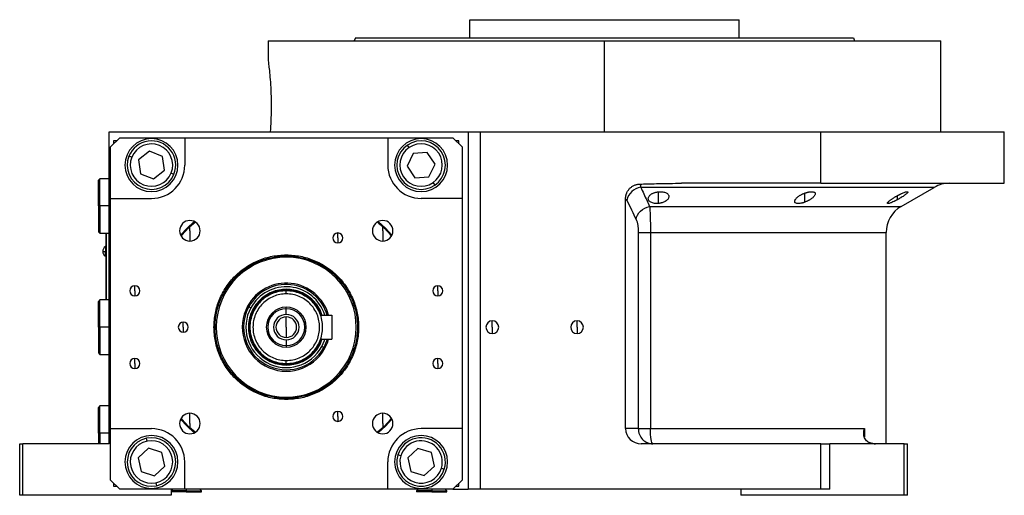
# Model space of a CAD drawing. Units: millimetres. Extents: x 270 to 2419, y 296 to 1594.
# Drawn here: x 1476 to 1800, y 861 to 1018 of the extents above; entities that cross this region are included whole.
import ezdxf

# ---------------------------------------------------------------- set-up
doc = ezdxf.new("R2010")
doc.units = ezdxf.units.MM

msp = doc.modelspace()

# ---------------------------------------------------------------- linework, layer by layer
at = {"color": 7, "linetype": 'Continuous', "lineweight": 25}
for p, q in [((1624.05, 1011.51), (1624.05, 1017.51)), ((1624.05, 1017.51), (1712.95, 1017.51)), ((1712.95, 1011.51), (1712.95, 1017.51)), ((1586.31, 1011.51), (1585.95, 1010.51)), ((1750.69, 1011.51), (1751.05, 1010.51)), ((1557.5, 1010.51), (1557.5, 1004.01)), ((1557.5, 1010.51), (1668.5, 1010.51)), ((1668.5, 980.51), (1668.5, 1010.51)), ((1668.5, 1010.51), (1779.5, 1010.51)), ((1779.5, 980.51), (1779.5, 1010.51)), ((1505, 877.51), (1505, 980.51)), ((1505, 980.51), (1610.27, 980.51)), ((1508.5, 978.51), (1505.5, 975.51)), ((1508.5, 978.51), (1530, 978.51)), ((1530, 978.51), (1530, 969.51)), ((1530, 978.51), (1597, 978.51)), ((1597, 978.51), (1597, 969.51)), ((1597, 978.51), (1618.5, 978.51)), ((1610.27, 980.51), (1623.5, 980.51)), ((1621.5, 975.51), (1618.5, 978.51)), ((1623.5, 980.51), (1623.5, 862.51)), ((1623.5, 980.51), (1627.5, 980.51)), ((1627.5, 980.51), (1627.5, 862.51)), ((1627.5, 980.51), (1739.94, 980.51)), ((1739.94, 963.51), (1739.94, 980.51)), ((1739.94, 980.51), (1800.5, 980.51)), ((1800.5, 963.51), (1800.5, 980.51)), ((1505.5, 958.51), (1505.5, 975.51)), ((1507.5, 977.51), (1506.5, 977.51)), ((1506.5, 977.51), (1506.5, 976.51)), ((1604.07, 975.3), (1603.51, 976.13)), ((1620.5, 977.51), (1619.5, 977.51)), ((1620.5, 976.51), (1620.5, 977.51)), ((1621.5, 975.51), (1621.5, 958.51)), ((1512.5, 972.12), (1511.58, 972.49)), ((1518.35, 974.08), (1514.71, 971.23)), ((1522.63, 972.36), (1518.35, 974.08)), ((1523.29, 967.79), (1522.63, 972.36)), ((1605.41, 973.33), (1603.39, 969.18)), ((1610.02, 973.66), (1605.41, 973.33)), ((1612.61, 969.84), (1610.02, 973.66)), ((1514.71, 971.23), (1515.37, 966.66)), ((1603.39, 969.18), (1605.98, 965.35)), ((1610.59, 965.68), (1612.61, 969.84)), ((1515.37, 966.66), (1519.65, 964.94)), ((1519.65, 964.94), (1523.29, 967.79)), ((1525.5, 966.9), (1526.42, 966.53)), ((1605.98, 965.35), (1610.59, 965.68)), ((1502, 965.01), (1501.5, 964.51)), ((1501.5, 956.01), (1501.5, 964.51)), ((1505, 965.01), (1502, 965.01)), ((1502, 956.01), (1502, 965.01)), ((1611.93, 963.71), (1612.49, 962.88)), ((1739.94, 963.51), (1693.95, 963.51)), ((1739.94, 963.51), (1800.5, 963.51)), ((1766.5, 955.89), (1777.38, 962.17)), ((1502, 956.01), (1501.5, 956.01)), ((1501.5, 956.01), (1501.5, 947.51)), ((1502, 956.01), (1502, 947.01)), ((1505.5, 958.51), (1519, 958.51)), ((1505.5, 882.51), (1505.5, 958.51)), ((1621.5, 958.51), (1608, 958.51)), ((1621.5, 958.51), (1621.5, 882.51)), ((1675.5, 882.51), (1675.5, 958.41)), ((1531.68, 949.23), (1533.38, 950.77)), ((1531.68, 947.83), (1531.68, 949.23)), ((1593.62, 950.77), (1595.32, 949.23)), ((1595.32, 947.83), (1595.32, 949.23)), ((1501.5, 947.51), (1502, 947.01)), ((1502, 947.01), (1505, 947.01)), ((1504, 947.01), (1504, 925.01)), ((1504.05, 925.01), (1504.05, 947.01)), ((1531.68, 947.83), (1531.68, 944.43)), ((1580.5, 945.45), (1580.5, 947.1)), ((1595.32, 947.83), (1595.32, 944.43)), ((1679.68, 947.23), (1679.68, 882.51)), ((1683.7, 947.23), (1683.7, 882.51)), ((1761.5, 877.51), (1761.5, 947.23)), ((1504, 942.61), (1503.78, 942.61)), ((1503.78, 942.61), (1503.78, 940.96)), ((1580.5, 945.45), (1580.5, 943.8)), ((1504, 940.96), (1503.78, 940.96)), ((1503.78, 939.41), (1503.78, 940.96)), ((1503.78, 939.41), (1504, 939.41)), ((1563.5, 939.87), (1563.5, 939.51)), ((1513.5, 928.01), (1513.5, 929.66)), ((1613.5, 928.01), (1613.5, 929.66)), ((1513.5, 928.01), (1513.5, 926.36)), ((1543.24, 927.1), (1542.89, 927.29)), ((1563.5, 928.14), (1563.5, 928.51)), ((1563.5, 927.01), (1563.5, 928.01)), ((1613.5, 928.01), (1613.5, 926.36)), ((1502, 925.01), (1501.5, 924.51)), ((1501.5, 916.01), (1501.5, 924.51)), ((1505, 925.01), (1502, 925.01)), ((1502, 916.01), (1502, 925.01)), ((1550.75, 922.99), (1551.15, 922.77)), ((1551.15, 922.77), (1551.8, 922.41)), ((1563.5, 922.11), (1563.5, 922.61)), ((1563.5, 920.21), (1563.5, 922.11)), ((1574.77, 920.01), (1578.5, 920.01)), ((1578.5, 920.01), (1578.5, 912.01)), ((1529.5, 916.01), (1529.5, 917.66)), ((1563.5, 916.01), (1563.5, 919.41)), ((1631.5, 916.01), (1631.5, 918.11)), ((1659.5, 916.01), (1659.5, 918.11)), ((1502, 916.01), (1501.5, 916.01)), ((1501.5, 916.01), (1501.5, 907.51)), ((1502, 916.01), (1502, 907.01)), ((1529.5, 916.01), (1529.5, 914.36)), ((1563.5, 916.01), (1563.5, 912.61)), ((1631.5, 916.01), (1631.5, 913.91)), ((1659.5, 916.01), (1659.5, 913.91)), ((1563.5, 911.81), (1563.5, 909.91)), ((1574.77, 912.01), (1578.5, 912.01)), ((1501.5, 907.51), (1502, 907.01)), ((1502, 907.01), (1505, 907.01)), ((1563.5, 909.91), (1563.5, 909.41)), ((1575.85, 909.25), (1575.2, 909.6)), ((1576.25, 909.03), (1575.85, 909.25)), ((1513.5, 904.01), (1513.5, 905.66)), ((1513.5, 904.01), (1513.5, 902.36)), ((1563.5, 904.01), (1563.5, 905.01)), ((1563.5, 903.87), (1563.5, 903.51)), ((1583.76, 904.92), (1584.11, 904.72)), ((1613.5, 904.01), (1613.5, 905.66)), ((1613.5, 904.01), (1613.5, 902.36)), ((1563.5, 892.14), (1563.5, 892.51)), ((1502, 890.01), (1501.5, 889.51)), ((1501.5, 881.01), (1501.5, 889.51)), ((1505, 890.01), (1502, 890.01)), ((1502, 881.01), (1502, 890.01)), ((1531.68, 884.19), (1531.68, 887.59)), ((1580.5, 886.56), (1580.5, 888.21)), ((1595.32, 884.19), (1595.32, 887.59)), ((1531.68, 884.19), (1531.68, 882.79)), ((1580.5, 886.56), (1580.5, 884.91)), ((1595.32, 884.19), (1595.32, 882.79)), ((1502, 881.01), (1501.5, 881.01)), ((1501.5, 881.01), (1501.5, 877.51)), ((1502, 881.01), (1502, 877.51)), ((1505.5, 882.51), (1519, 882.51)), ((1505.5, 865.51), (1505.5, 882.51)), ((1533.38, 881.24), (1531.68, 882.79)), ((1595.32, 882.79), (1593.62, 881.24)), ((1621.5, 882.51), (1608, 882.51)), ((1621.5, 882.51), (1621.5, 865.51)), ((1679.68, 882.51), (1675.5, 882.51)), ((1683.7, 882.51), (1754.32, 882.51)), ((1475.5, 860.51), (1475.5, 877.51)), ((1475.5, 877.51), (1476.5, 877.51)), ((1505, 877.51), (1476.5, 877.51)), ((1476.5, 860.51), (1476.5, 877.51)), ((1517.54, 878.35), (1517.33, 879.33)), ((1739.94, 877.51), (1680.68, 877.51)), ((1739.94, 862.51), (1739.94, 877.51)), ((1739.94, 877.51), (1742.94, 877.51)), ((1742.94, 862.51), (1742.94, 877.51)), ((1767.5, 877.51), (1742.94, 877.51)), ((1767.5, 860.51), (1767.5, 877.51)), ((1767.5, 877.51), (1768.5, 877.51)), ((1768.5, 860.51), (1768.5, 877.51)), ((1518.04, 876.03), (1514.61, 872.93)), ((1522.43, 874.6), (1518.04, 876.03)), ((1523.39, 870.09), (1522.43, 874.6)), ((1606.97, 876.01), (1603.58, 872.86)), ((1611.38, 874.66), (1606.97, 876.01)), ((1612.42, 870.15), (1611.38, 874.66)), ((1514.61, 872.93), (1515.57, 868.41)), ((1530, 862.51), (1530, 871.51)), ((1597, 862.51), (1597, 871.51)), ((1601.31, 873.56), (1600.35, 873.85)), ((1603.58, 872.86), (1604.62, 868.36)), ((1515.57, 868.41), (1519.96, 866.99)), ((1519.96, 866.99), (1523.39, 870.09)), ((1604.62, 868.36), (1609.03, 867.01)), ((1609.03, 867.01), (1612.42, 870.15)), ((1614.69, 869.46), (1615.65, 869.16)), ((1505.5, 865.51), (1508.5, 862.51)), ((1506.5, 864.51), (1506.5, 863.51)), ((1520.46, 864.66), (1520.67, 863.68)), ((1618.5, 862.51), (1621.5, 865.51)), ((1620.5, 863.51), (1620.5, 864.51)), ((1506.5, 863.51), (1507.5, 863.51)), ((1530, 862.51), (1508.5, 862.51)), ((1526, 862.51), (1525.5, 862.01)), ((1525.5, 862.51), (1525.5, 860.51)), ((1530.5, 862.01), (1525.5, 862.01)), ((1530.5, 861.71), (1525.5, 861.71)), ((1597, 862.51), (1530, 862.51)), ((1530.5, 862.01), (1535.5, 862.01)), ((1530.5, 862.01), (1530.5, 861.71)), ((1530.5, 861.71), (1535.5, 861.71)), ((1535.5, 862.01), (1535, 862.51)), ((1535.5, 861.71), (1535.5, 862.01)), ((1618.5, 862.51), (1597, 862.51)), ((1607, 862.51), (1606.5, 862.01)), ((1606.5, 862.01), (1606.5, 861.71)), ((1611.5, 862.01), (1606.5, 862.01)), ((1611.5, 861.71), (1606.5, 861.71)), ((1611.5, 862.01), (1611.5, 861.71)), ((1611.5, 862.01), (1616.5, 862.01)), ((1611.5, 861.71), (1616.5, 861.71)), ((1616.5, 862.01), (1616, 862.51)), ((1616.5, 861.71), (1616.5, 862.01)), ((1618.5, 862.51), (1623.5, 862.51)), ((1619.5, 863.51), (1620.5, 863.51)), ((1627.5, 862.51), (1623.5, 862.51)), ((1739.94, 862.51), (1627.5, 862.51)), ((1713.5, 862.51), (1713.5, 860.51)), ((1742.94, 862.51), (1739.94, 862.51)), ((1476.5, 860.51), (1475.5, 860.51)), ((1525.5, 860.51), (1476.5, 860.51)), ((1767.5, 860.51), (1713.5, 860.51)), ((1768.5, 860.51), (1767.5, 860.51))]:
    msp.add_line(p, q, dxfattribs=at)
at = {"color": 8, "linetype": 'Continuous', "lineweight": 25}
for p, q in [((1686.39, 956.84), (1686.39, 960.71)), ((1734.71, 957.28), (1734.71, 960.29)), ((1765.29, 958.13), (1765.29, 959.47)), ((1505, 956.01), (1502, 956.01)), ((1683.42, 955.89), (1766.5, 955.89)), ((1683.7, 947.23), (1761.5, 947.23)), ((1505, 916.01), (1502, 916.01)), ((1505, 881.01), (1502, 881.01)), ((1754.32, 882.51), (1754.32, 879.78)), ((1530.5, 862.51), (1530.5, 862.01)), ((1611.5, 862.51), (1611.5, 862.01))]:
    msp.add_line(p, q, dxfattribs=at)
at = {"color": 8, "linetype": 'Continuous', "lineweight": 25, "flags": 128}
msp.add_lwpolyline([(1777.38, 962.17), (1777.33, 962.17), (1776.98, 962.17), (1776.27, 962.17), (1775.2, 962.17), (1773.78, 962.17), (1772.02, 962.17), (1769.92, 962.17), (1767.49, 962.17), (1764.73, 962.17), (1761.66, 962.17), (1758.28, 962.17), (1754.6, 962.17), (1750.65, 962.17), (1746.42, 962.17), (1741.94, 962.17), (1737.22, 962.17), (1732.27, 962.17), (1727.11, 962.17), (1721.77, 962.17), (1716.24, 962.17), (1710.56, 962.17), (1704.74, 962.17), (1698.81, 962.17), (1692.77, 962.17), (1686.66, 962.17), (1680.48, 962.17)], dxfattribs=at)
at = {"color": 7, "linetype": 'Continuous', "lineweight": 25, "flags": 128}
for points in [[(1533.14, 950.9), (1530.8, 948.71), (1528.61, 946.37)], [(1598.39, 946.37), (1596.2, 948.71), (1593.86, 950.9)], [(1575.2, 909.6), (1576.1, 911.62), (1576.23, 912.01)], [(1577, 912.01), (1576.8, 911.37), (1575.85, 909.25)], [(1576.25, 909.03), (1577.19, 911.11), (1577.48, 912.01)], [(1528.61, 885.65), (1530.8, 883.3), (1533.14, 881.12)], [(1593.86, 881.12), (1596.2, 883.3), (1598.39, 885.65)], [(1679.68, 882.51), (1679.92, 882.51), (1680.24, 882.51), (1680.66, 882.51), (1681.15, 882.51), (1681.72, 882.51), (1682.34, 882.51), (1683, 882.51), (1683.7, 882.51)], [(1684.51, 877.51), (1684.35, 877.6), (1684.2, 877.89), (1684.06, 878.35), (1683.93, 878.97), (1683.83, 879.73), (1683.76, 880.6), (1683.71, 881.53), (1683.7, 882.51)]]:
    msp.add_lwpolyline(points, dxfattribs=at)
at = {"color": 7, "linetype": 'Continuous', "lineweight": 25}
for centre, radius, start, end in [((1519, 969.51), 8.75, 90, 270), ((1519, 969.51), 8.75, 270, 90), ((1608, 969.51), 8.75, 90, 270), ((1608, 969.51), 8.75, 270, 90), ((1519, 969.51), 8, 338.1235, 158.1235), ((1519, 969.51), 7, 338.1235, 158.1234), ((1608, 969.51), 8, 124.1071, 304.1071), ((1608, 969.51), 7, 124.1071, 304.1071), ((1608, 969.51), 8, 304.1071, 124.1071), ((1608, 969.51), 7, 304.1071, 124.1071), ((1519, 969.51), 8, 158.1235, 338.1235), ((1519, 969.51), 7, 158.1235, 338.1234), ((1519, 969.51), 11, 270, 0), ((1608, 969.51), 11, 180, 270), ((1681.24, 956.82), 5.41, 98.0196, 169.0867), ((1782.38, 953.51), 10, 90, 120), ((1771.5, 947.23), 10, 120, 180), ((1531.68, 947.83), 3.4, 90, 270), ((1531.68, 947.83), 3.4, 270, 90), ((1595.32, 947.83), 3.4, 90, 270), ((1595.32, 947.83), 3.4, 270, 90), ((1580.5, 945.45), 1.65, 90, 270), ((1580.5, 945.45), 1.65, 270, 90), ((1504.8, 941.01), 1.9, 122.6369, 180), ((1504.8, 941.01), 1.9, 180, 237.3631), ((1503.63, 946.58), 5.62, 262.54, 271.4853), ((1563.5, 916.01), 23.1, 331.3005, 151.3005), ((1513.5, 928.01), 1.65, 90, 270), ((1513.5, 928.01), 1.65, 270, 90), ((1563.5, 916.01), 14.54, 15.9681, 151.3005), ((1563.5, 916.01), 14.08, 16.5013, 151.3005), ((1613.5, 928.01), 1.65, 90, 270), ((1613.5, 928.01), 1.65, 270, 90), ((1563.5, 916.01), 23.1, 151.3005, 331.3005), ((1563.5, 916.01), 13.34, 17.4486, 151.3005), ((1563.5, 916.01), 14.54, 151.3005, 331.3005), ((1563.5, 916.01), 14.08, 151.3005, 331.3005), ((1563.5, 916.01), 13.34, 151.3005, 331.3005), ((1563.5, 916.01), 6.6, 90, 270), ((1563.5, 916.01), 6.1, 90, 270), ((1563.5, 916.01), 4.2, 90, 270), ((1563.5, 916.01), 6.6, 270, 90), ((1563.5, 916.01), 6.1, 270, 90), ((1563.5, 916.01), 4.2, 270, 90), ((1529.5, 916.01), 1.65, 90, 270), ((1529.5, 916.01), 1.65, 270, 90), ((1563.5, 916.01), 3.4, 90, 270), ((1563.5, 916.01), 3.4, 270, 90), ((1631.5, 916.01), 2.1, 90, 270), ((1631.5, 916.01), 2.1, 270, 90), ((1659.5, 916.01), 2.1, 90, 270), ((1659.5, 916.01), 2.1, 270, 90), ((1513.5, 904.01), 1.65, 90, 270), ((1513.5, 904.01), 1.65, 270, 90), ((1613.5, 904.01), 1.65, 90, 270), ((1613.5, 904.01), 1.65, 270, 90), ((1531.68, 884.19), 3.4, 90, 270), ((1531.68, 884.19), 3.4, 270, 90), ((1580.5, 886.56), 1.65, 90, 270), ((1580.5, 886.56), 1.65, 270, 90), ((1595.32, 884.19), 3.4, 90, 270), ((1595.32, 884.19), 3.4, 270, 90), ((1519, 871.51), 11, 0, 90), ((1608, 871.51), 11, 90, 180), ((1519, 871.51), 8.75, 90, 270), ((1519, 871.51), 8, 102.0561, 282.0561), ((1519, 871.51), 7, 102.0561, 282.056), ((1519, 871.51), 8, 282.0561, 102.0561), ((1519, 871.51), 7, 282.0561, 102.056), ((1519, 871.51), 8.75, 270, 90), ((1608, 871.51), 8.75, 90, 270), ((1608, 871.51), 8, 342.9442, 162.9442), ((1608, 871.51), 7, 342.9442, 162.9442), ((1608, 871.51), 8.75, 270, 90), ((1757.97, 883.51), 6, 261.5531, 270), ((1608, 871.51), 8, 162.9442, 342.9442), ((1608, 871.51), 7, 162.9442, 342.9442)]:
    msp.add_arc(centre, radius, start, end, dxfattribs=at)
msp.add_ellipse((1680.68, 882.51), major_axis=(-5.18, 0), ratio=0.965926, start_param=0, end_param=1.570796, dxfattribs=at)
for points in [[(1586.31, 1011.51), (1586.39, 1011.51), (1586.54, 1011.51), (1587.77, 1011.51), (1589.72, 1011.51), (1592.45, 1011.51), (1595.9, 1011.51), (1600.05, 1011.51), (1604.87, 1011.51), (1610.29, 1011.51), (1616.28, 1011.51), (1622.77, 1011.51), (1629.7, 1011.51), (1637, 1011.51), (1644.6, 1011.51), (1652.44, 1011.51), (1660.43, 1011.51), (1668.5, 1011.51), (1676.57, 1011.51), (1684.56, 1011.51), (1692.4, 1011.51), (1700, 1011.51), (1707.3, 1011.51), (1714.23, 1011.51), (1720.72, 1011.51), (1726.71, 1011.51), (1732.13, 1011.51), (1736.95, 1011.51), (1741.1, 1011.51), (1744.55, 1011.51), (1747.28, 1011.51), (1749.23, 1011.51), (1750.46, 1011.51), (1750.61, 1011.51), (1750.69, 1011.51)], [(1675.5, 958.41), (1675.65, 958.31), (1675.79, 958.12), (1675.93, 957.84)], [(1675.93, 957.84), (1676.94, 955.73), (1677.96, 953.64), (1678.97, 951.56)], [(1563.5, 892.14), (1561.94, 892.23), (1558.81, 892.41), (1554.31, 893.83), (1550.16, 896.04), (1546.52, 899.03), (1543.53, 902.66), (1541.31, 906.82), (1539.94, 911.32), (1539.48, 916.01), (1539.94, 920.69), (1541.31, 925.2), (1543.53, 929.35), (1546.52, 932.99), (1550.16, 935.98), (1554.31, 938.19), (1558.81, 939.61), (1561.94, 939.78), (1563.5, 939.87)], [(1563.5, 892.51), (1561.96, 892.6), (1558.89, 892.77), (1554.45, 894.17), (1550.36, 896.34), (1546.78, 899.29), (1543.83, 902.87), (1541.65, 906.96), (1540.3, 911.39), (1539.85, 916.01), (1540.3, 920.62), (1541.65, 925.06), (1543.83, 929.15), (1546.78, 932.73), (1550.36, 935.68), (1554.45, 937.85), (1558.89, 939.25), (1561.96, 939.42), (1563.5, 939.51)], [(1563.5, 939.87), (1565.06, 939.78), (1568.19, 939.61), (1572.69, 938.19), (1576.84, 935.98), (1580.48, 932.99), (1583.47, 929.35), (1585.69, 925.2), (1587.06, 920.69), (1587.52, 916.01), (1587.06, 911.32), (1585.69, 906.82), (1583.47, 902.66), (1580.48, 899.03), (1576.84, 896.04), (1572.69, 893.83), (1568.19, 892.41), (1565.06, 892.23), (1563.5, 892.14)], [(1563.5, 939.51), (1565.04, 939.42), (1568.11, 939.25), (1572.55, 937.85), (1576.64, 935.68), (1580.22, 932.73), (1583.17, 929.15), (1585.35, 925.06), (1586.7, 920.62), (1587.15, 916.01), (1586.7, 911.39), (1585.35, 906.96), (1583.17, 902.87), (1580.22, 899.29), (1576.64, 896.34), (1572.55, 894.17), (1568.11, 892.77), (1565.04, 892.6), (1563.5, 892.51)], [(1563.5, 928.51), (1562.68, 928.46), (1561.05, 928.37), (1558.69, 927.63), (1556.51, 926.47), (1554.6, 924.9), (1553.04, 923), (1551.88, 920.82), (1551.16, 918.46), (1550.92, 916.01), (1551.16, 913.55), (1551.88, 911.19), (1553.04, 909.02), (1554.6, 907.11), (1556.51, 905.55), (1558.69, 904.39), (1561.05, 903.65), (1562.68, 903.56), (1563.5, 903.51)], [(1563.5, 928.14), (1562.71, 928.1), (1561.12, 928.01), (1558.83, 927.29), (1556.71, 926.17), (1554.86, 924.64), (1553.34, 922.79), (1552.22, 920.68), (1551.52, 918.39), (1551.29, 916.01), (1551.52, 913.63), (1552.22, 911.33), (1553.34, 909.22), (1554.86, 907.37), (1556.71, 905.85), (1558.83, 904.73), (1561.12, 904.01), (1562.71, 903.92), (1563.5, 903.87)], [(1563.5, 928.01), (1562.71, 927.96), (1561.14, 927.87), (1558.88, 927.16), (1556.79, 926.05), (1554.96, 924.55), (1553.46, 922.72), (1552.34, 920.63), (1551.65, 918.36), (1551.42, 916.01), (1551.65, 913.65), (1552.34, 911.39), (1553.46, 909.3), (1554.96, 907.47), (1556.79, 905.97), (1558.88, 904.86), (1561.14, 904.14), (1562.71, 904.05), (1563.5, 904.01)], [(1563.5, 927.01), (1562.78, 926.97), (1561.34, 926.89), (1559.26, 926.23), (1557.35, 925.21), (1555.67, 923.84), (1554.3, 922.16), (1553.27, 920.24), (1552.64, 918.17), (1552.43, 916.01), (1552.64, 913.85), (1553.27, 911.77), (1554.3, 909.86), (1555.67, 908.18), (1557.35, 906.8), (1559.26, 905.79), (1561.34, 905.13), (1562.78, 905.05), (1563.5, 905.01)], [(1563.5, 904.01), (1564.29, 904.05), (1565.86, 904.14), (1568.12, 904.86), (1570.21, 905.97), (1572.04, 907.47), (1573.54, 909.3), (1574.66, 911.39), (1575.35, 913.65), (1575.58, 916.01), (1575.35, 918.36), (1574.66, 920.63), (1573.54, 922.72), (1572.04, 924.55), (1570.21, 926.05), (1568.12, 927.16), (1565.86, 927.87), (1564.29, 927.96), (1563.5, 928.01)], [(1563.5, 905.01), (1564.22, 905.05), (1565.66, 905.13), (1567.74, 905.79), (1569.65, 906.8), (1571.33, 908.18), (1572.7, 909.86), (1573.73, 911.77), (1574.36, 913.85), (1574.57, 916.01), (1574.36, 918.17), (1573.73, 920.24), (1572.7, 922.16), (1571.33, 923.84), (1569.65, 925.21), (1567.74, 926.23), (1565.66, 926.89), (1564.22, 926.97), (1563.5, 927.01)]]:
    msp.add_open_spline(points, degree=3, dxfattribs=at)
for points, knots in [([(1557.5, 1004.01), (1557.5, 1004.01), (1557.48, 1004.19), (1557.56, 1003.55), (1557.76, 1002.03), (1558.04, 999.42), (1558.31, 996.08), (1558.5, 992.21), (1558.54, 988.12), (1558.43, 984.04), (1558.27, 981.69), (1558.19, 980.51)], [0, 0, 0, 0, 0.000001, 0.124998, 0.249999, 0.375003, 0.500007, 0.625009, 0.749988, 0.875063, 1, 1, 1, 1]), ([(1675.5, 958.41), (1675.5, 958.49), (1675.5, 958.65), (1675.52, 958.89), (1675.55, 959.12), (1675.59, 959.35), (1675.64, 959.58), (1675.7, 959.81), (1675.77, 960.03), (1675.94, 960.47), (1676.27, 961.1), (1676.86, 961.83), (1677.59, 962.43), (1678.28, 962.81), (1678.87, 963.03), (1679.32, 963.15), (1679.78, 963.23), (1680.1, 963.24), (1680.26, 963.25)], [0, 0, 0, 0, 0.031766, 0.063242, 0.094498, 0.125606, 0.15664, 0.187672, 0.218778, 0.25003, 0.375005, 0.500038, 0.624741, 0.750044, 0.812327, 0.874373, 0.936746, 1, 1, 1, 1]), ([(1680.26, 963.25), (1681.02, 963.27), (1682.85, 963.32), (1686.11, 963.4), (1689.9, 963.48), (1692.64, 963.5), (1693.95, 963.51)], [0, 0, 0, 0, 0.167929, 0.400002, 0.714032, 1, 1, 1, 1]), ([(1680.26, 963.25), (1680.27, 963.23), (1680.28, 963.18), (1680.31, 963.09), (1680.33, 963.01), (1680.35, 962.91), (1680.37, 962.81), (1680.39, 962.71), (1680.41, 962.61), (1680.43, 962.5), (1680.45, 962.39), (1680.47, 962.28), (1680.48, 962.21), (1680.48, 962.17)], [0, 0, 0, 0, 0.10619, 0.20932, 0.309392, 0.406407, 0.500365, 0.591269, 0.679119, 0.763916, 0.845661, 0.924356, 1, 1, 1, 1]), ([(1680.48, 962.17), (1680.82, 961.44), (1681.48, 960.02), (1682.47, 957.92), (1683.11, 956.56), (1683.42, 955.89)], [0, 0, 0, 0, 0.3446608, 0.6779919, 1, 1, 1, 1]), ([(1686.39, 956.84), (1686.32, 956.84), (1686.2, 956.83), (1686.02, 956.82), (1685.84, 956.81), (1685.67, 956.81), (1685.49, 956.82), (1685.32, 956.83), (1685.16, 956.85), (1684.83, 956.9), (1684.37, 957), (1683.86, 957.22), (1683.45, 957.49), (1683.18, 957.81), (1683.01, 958.15), (1682.97, 958.5), (1683.04, 958.86), (1683.22, 959.22), (1683.51, 959.57), (1683.87, 959.86), (1684.24, 960.09), (1684.59, 960.25), (1684.93, 960.39), (1685.27, 960.5), (1685.63, 960.59), (1686, 960.66), (1686.26, 960.69), (1686.39, 960.71)], [0, 0, 0, 0, 0.0160727, 0.0318973, 0.0475319, 0.063037, 0.0784742, 0.0939062, 0.1093955, 0.1250038, 0.1867663, 0.2500646, 0.3115748, 0.3749908, 0.4368117, 0.4999368, 0.5622954, 0.6249108, 0.6878139, 0.7498386, 0.7918732, 0.833335, 0.86706, 0.9001643, 0.9330714, 0.9662106, 1, 1, 1, 1]), ([(1686.39, 960.71), (1686.45, 960.71), (1686.57, 960.72), (1686.75, 960.73), (1686.93, 960.74), (1687.11, 960.74), (1687.28, 960.73), (1687.45, 960.72), (1687.62, 960.7), (1687.94, 960.66), (1688.41, 960.56), (1688.92, 960.35), (1689.32, 960.09), (1689.6, 959.78), (1689.76, 959.45), (1689.8, 959.1), (1689.73, 958.74), (1689.54, 958.38), (1689.25, 958.03), (1688.85, 957.69), (1688.35, 957.39), (1687.86, 957.18), (1687.43, 957.04), (1687.1, 956.96), (1686.75, 956.89), (1686.51, 956.86), (1686.39, 956.84)], [0, 0, 0, 0, 0.016053, 0.031884, 0.047542, 0.063075, 0.078537, 0.093978, 0.109451, 0.125008, 0.186893, 0.250079, 0.311775, 0.375015, 0.437108, 0.49997, 0.562631, 0.624954, 0.688104, 0.749889, 0.813381, 0.875106, 0.90601, 0.936857, 0.968055, 1, 1, 1, 1]), ([(1734.71, 957.28), (1734.65, 957.26), (1734.53, 957.22), (1734.36, 957.16), (1734.19, 957.1), (1734.02, 957.05), (1733.85, 957.01), (1733.69, 956.97), (1733.52, 956.93), (1733.19, 956.86), (1732.72, 956.8), (1732.18, 956.81), (1731.75, 956.91), (1731.47, 957.09), (1731.31, 957.34), (1731.29, 957.63), (1731.4, 957.96), (1731.62, 958.31), (1731.94, 958.67), (1732.29, 958.98), (1732.64, 959.23), (1732.94, 959.43), (1733.25, 959.63), (1733.59, 959.81), (1733.94, 959.98), (1734.32, 960.14), (1734.58, 960.24), (1734.71, 960.29)], [0, 0, 0, 0, 0.0160591, 0.031897, 0.0475617, 0.0631031, 0.0785721, 0.0940207, 0.1095011, 0.1250653, 0.1879251, 0.2501028, 0.3118442, 0.3750062, 0.4364823, 0.4999305, 0.5616661, 0.6248909, 0.6871105, 0.7497907, 0.7865887, 0.8224614, 0.8577382, 0.8927698, 0.927918, 0.9635447, 1, 1, 1, 1]), ([(1734.71, 960.29), (1734.77, 960.31), (1734.88, 960.35), (1735.05, 960.41), (1735.22, 960.46), (1735.39, 960.51), (1735.56, 960.55), (1735.73, 960.59), (1735.89, 960.63), (1736.22, 960.69), (1736.7, 960.75), (1737.24, 960.73), (1737.66, 960.64), (1737.95, 960.47), (1738.1, 960.24), (1738.12, 959.95), (1738.01, 959.64), (1737.79, 959.29), (1737.47, 958.94), (1737.11, 958.62), (1736.76, 958.37), (1736.46, 958.16), (1736.14, 957.97), (1735.81, 957.78), (1735.46, 957.6), (1735.09, 957.44), (1734.84, 957.34), (1734.71, 957.28)], [0, 0, 0, 0, 0.01603, 0.031857, 0.047525, 0.063077, 0.078561, 0.094021, 0.109504, 0.125056, 0.187896, 0.2501, 0.311936, 0.375006, 0.436648, 0.499932, 0.561909, 0.624894, 0.68739, 0.749797, 0.787062, 0.823249, 0.858689, 0.893731, 0.92873, 0.964039, 1, 1, 1, 1]), ([(1765.29, 958.13), (1765.23, 958.1), (1765.1, 958.03), (1764.92, 957.93), (1764.74, 957.84), (1764.56, 957.75), (1764.38, 957.66), (1764.2, 957.57), (1763.88, 957.41), (1763.42, 957.21), (1762.88, 956.99), (1762.43, 956.85), (1762.1, 956.8), (1761.9, 956.83), (1761.87, 956.96), (1761.97, 957.16), (1762.21, 957.41), (1762.55, 957.72), (1762.94, 958.01), (1763.32, 958.29), (1763.65, 958.51), (1763.98, 958.72), (1764.29, 958.91), (1764.61, 959.1), (1764.94, 959.29), (1765.17, 959.41), (1765.29, 959.47)], [0, 0, 0, 0, 0.018247, 0.036288, 0.05417, 0.071941, 0.089647, 0.107338, 0.12506, 0.188859, 0.250153, 0.313055, 0.375085, 0.437082, 0.500009, 0.561527, 0.624953, 0.686606, 0.749881, 0.791357, 0.833412, 0.866372, 0.89927, 0.932348, 0.965846, 1, 1, 1, 1]), ([(1765.29, 959.47), (1765.35, 959.51), (1765.47, 959.57), (1765.65, 959.67), (1765.84, 959.76), (1766.02, 959.85), (1766.2, 959.94), (1766.37, 960.02), (1766.7, 960.17), (1767.16, 960.37), (1767.7, 960.57), (1768.15, 960.7), (1768.48, 960.75), (1768.67, 960.72), (1768.71, 960.6), (1768.6, 960.41), (1768.37, 960.17), (1768.02, 959.87), (1767.59, 959.55), (1767.08, 959.2), (1766.61, 958.9), (1766.22, 958.66), (1765.92, 958.49), (1765.61, 958.31), (1765.39, 958.19), (1765.29, 958.13)], [0, 0, 0, 0, 0.018143, 0.036115, 0.053963, 0.071735, 0.089477, 0.107238, 0.125067, 0.188742, 0.25017, 0.313008, 0.375109, 0.437167, 0.500043, 0.561703, 0.624994, 0.686866, 0.749933, 0.812258, 0.874996, 0.906012, 0.937055, 0.968321, 1, 1, 1, 1]), ([(1678.97, 951.56), (1679.11, 952.57), (1679.63, 953.56), (1681.25, 955.14), (1682.31, 955.68), (1683.42, 955.89)], [0, 0, 0, 0, 0.5, 0.5, 1, 1, 1, 1]), ([(1683.42, 955.89), (1683.43, 955.83), (1683.44, 955.73), (1683.45, 955.56), (1683.47, 955.39), (1683.48, 955.22), (1683.5, 955.04), (1683.51, 954.86), (1683.52, 954.68), (1683.53, 954.5), (1683.56, 954.07), (1683.59, 953.34), (1683.62, 952.45), (1683.64, 951.73), (1683.65, 951.19), (1683.67, 950.64), (1683.67, 950.08), (1683.68, 949.51), (1683.69, 948.94), (1683.69, 948.37), (1683.69, 947.8), (1683.7, 947.42), (1683.7, 947.23)], [0, 0, 0, 0, 0.030289, 0.059947, 0.088975, 0.117373, 0.145142, 0.172283, 0.198796, 0.224681, 0.24994, 0.377922, 0.499938, 0.557031, 0.613722, 0.670019, 0.725932, 0.781468, 0.836634, 0.89144, 0.945892, 1, 1, 1, 1]), ([(1528.73, 946.13), (1529.18, 946.63), (1529.84, 947.38), (1530.73, 948.29), (1531.29, 948.85), (1531.55, 949.1), (1531.68, 949.23)], [0, 0, 0, 0, 0.500233, 0.749547, 0.869891, 1, 1, 1, 1]), ([(1528.83, 946.09), (1529.52, 946.93), (1530.9, 948.61), (1532.57, 949.99), (1533.41, 950.67)], [0, 0, 0, 0, 0.500961, 1, 1, 1, 1]), ([(1593.58, 950.68), (1594.42, 949.99), (1596.1, 948.61), (1597.48, 946.93), (1598.17, 946.1)], [0, 0, 0, 0, 0.500323, 1, 1, 1, 1]), ([(1595.32, 949.23), (1595.45, 949.1), (1595.71, 948.85), (1596.27, 948.29), (1597.16, 947.38), (1597.82, 946.63), (1598.27, 946.13)], [0, 0, 0, 0, 0.130022, 0.250455, 0.499766, 1, 1, 1, 1]), ([(1678.97, 951.56), (1679.08, 951.35), (1679.17, 951.09), (1679.35, 950.49), (1679.42, 950.15), (1679.55, 949.39), (1679.6, 948.98), (1679.67, 948.12), (1679.68, 947.68), (1679.68, 947.23)], [0, 0, 0, 0, 0.25, 0.25, 0.5, 0.5, 0.75, 0.75, 1, 1, 1, 1]), ([(1679.68, 947.23), (1679.93, 947.23), (1680.44, 947.23), (1681.51, 947.23), (1681.91, 947.23), (1682.77, 947.23), (1683.23, 947.23), (1683.7, 947.23)], [0, 0, 0, 0, 0.5, 0.5, 0.75, 0.75, 1, 1, 1, 1]), ([(1575.29, 920.01), (1575.21, 920.27), (1574.92, 921.32), (1573.94, 922.99), (1572.4, 924.91), (1570.49, 926.47), (1568.31, 927.63), (1565.95, 928.37), (1564.32, 928.46), (1563.5, 928.51)], [0, 0, 0, 0, 0.052745, 0.210621, 0.368496, 0.526372, 0.684248, 0.842124, 1, 1, 1, 1]), ([(1574.91, 920.01), (1574.85, 920.22), (1574.57, 921.2), (1573.63, 922.79), (1572.14, 924.65), (1570.28, 926.16), (1568.17, 927.29), (1565.88, 928.01), (1564.29, 928.1), (1563.5, 928.14)], [0, 0, 0, 0, 0.04503, 0.204192, 0.363353, 0.522515, 0.681677, 0.840838, 1, 1, 1, 1]), ([(1563.5, 903.87), (1564.29, 903.92), (1565.88, 904.01), (1568.17, 904.73), (1570.28, 905.85), (1572.14, 907.37), (1573.63, 909.23), (1574.57, 910.81), (1574.85, 911.79), (1574.91, 912.01)], [0, 0, 0, 0, 0.159162, 0.318323, 0.477485, 0.636647, 0.795808, 0.95497, 1, 1, 1, 1]), ([(1563.5, 903.51), (1564.32, 903.56), (1565.95, 903.65), (1568.31, 904.39), (1570.49, 905.55), (1572.4, 907.11), (1573.94, 909.03), (1574.92, 910.69), (1575.21, 911.75), (1575.29, 912.01)], [0, 0, 0, 0, 0.157876, 0.315752, 0.473628, 0.631504, 0.789379, 0.947255, 1, 1, 1, 1]), ([(1531.68, 882.79), (1531.55, 882.92), (1531.29, 883.17), (1530.73, 883.72), (1529.84, 884.64), (1529.18, 885.39), (1528.73, 885.89)], [0, 0, 0, 0, 0.130022, 0.250455, 0.499766, 1, 1, 1, 1]), ([(1533.42, 881.34), (1532.58, 882.03), (1530.9, 883.41), (1529.52, 885.08), (1528.83, 885.92)], [0, 0, 0, 0, 0.500323, 1, 1, 1, 1]), ([(1598.17, 885.93), (1597.48, 885.09), (1596.1, 883.41), (1594.43, 882.03), (1593.59, 881.34)], [0, 0, 0, 0, 0.5009608, 1, 1, 1, 1]), ([(1598.27, 885.89), (1597.82, 885.39), (1597.16, 884.64), (1596.27, 883.72), (1595.71, 883.17), (1595.45, 882.92), (1595.32, 882.79)], [0, 0, 0, 0, 0.500233, 0.749547, 0.869891, 1, 1, 1, 1]), ([(1679.68, 882.51), (1679.68, 881.85), (1679.81, 881.2), (1680.29, 879.99), (1680.65, 879.44), (1681.54, 878.51), (1682.08, 878.14), (1683.25, 877.64), (1683.88, 877.51), (1684.51, 877.51)], [0, 0, 0, 0, 0.25, 0.25, 0.5, 0.5, 0.75, 0.75, 1, 1, 1, 1]), ([(1757.08, 877.57), (1757.02, 877.58), (1756.91, 877.6), (1756.73, 877.64), (1756.56, 877.68), (1756.4, 877.73), (1756.23, 877.78), (1756.07, 877.84), (1755.92, 877.91), (1755.77, 877.98), (1755.62, 878.06), (1755.48, 878.15), (1755.17, 878.37), (1754.74, 878.79), (1754.36, 879.44), (1754.13, 880.17), (1754.07, 880.78), (1754.09, 881.29), (1754.13, 881.66), (1754.2, 882.07), (1754.27, 882.36), (1754.32, 882.51)], [0, 0, 0, 0, 0.022718, 0.045257, 0.067682, 0.090056, 0.112445, 0.13491, 0.157514, 0.180318, 0.203379, 0.226754, 0.250494, 0.367347, 0.50021, 0.61544, 0.750095, 0.802633, 0.861792, 0.927578, 1, 1, 1, 1])]:
    msp.add_open_spline(points, degree=3, knots=knots, dxfattribs=at)

doc.saveas('drawing.dxf')
